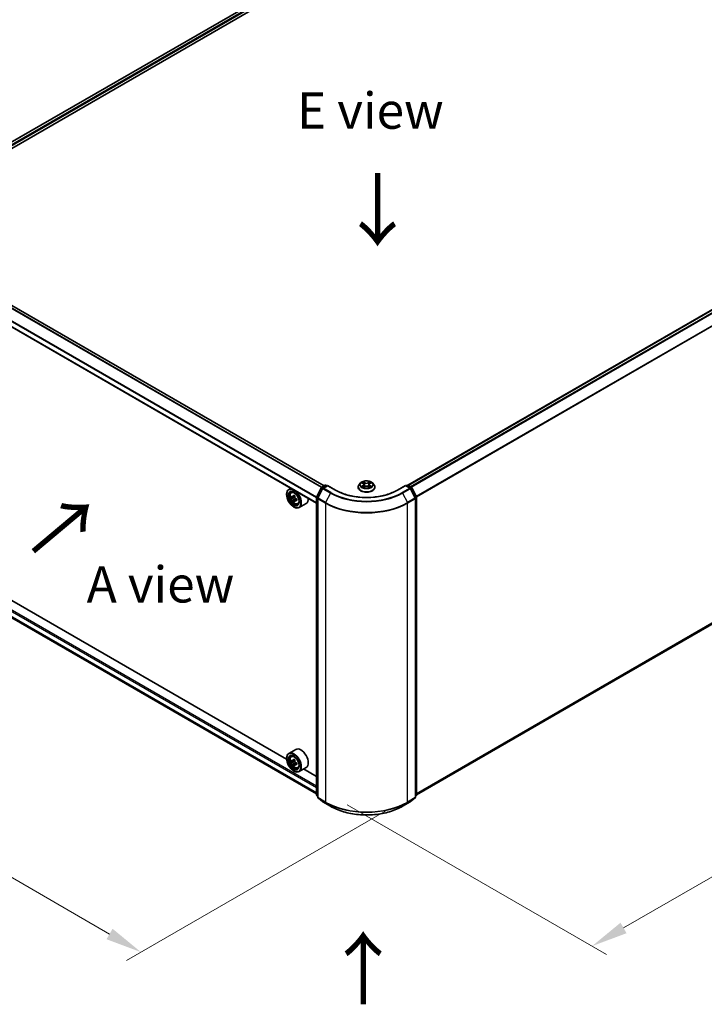
# Model space of a CAD drawing. Units: millimetres. Extents: x 0 to 7880, y 0 to 1405.
# Drawn here: x 87 to 205, y 432 to 602 of the extents above; entities that cross this region are included whole.
import ezdxf

# ---------------------------------------------------------------- set-up
doc = ezdxf.new("R2010")
doc.units = ezdxf.units.MM
doc.header["$LTSCALE"] = 2.5
doc.layers.get('Defpoints').update_dxf_attribs({"lineweight": 25})
for name, color, linetype, lineweight in [('Dimension (ISO)', 7, 'Continuous', 18), ('Symbol (ISO)', 7, 'Continuous', 18), ('Visible (ISO)', 7, 'Continuous', 35), ('Visible Narrow (ISO)', 7, 'Continuous', 25)]:
    doc.layers.add(name, color=color, linetype=linetype, lineweight=lineweight)
doc.styles.add('Note Text (TK)', font='MS PGothic.ttf')
doc.dimstyles.new('Default - Method 1b (TK)', dxfattribs={"dimscale": 2.5, "dimtxt": 2.5, "dimasz": 2.5, "dimexe": 1, "dimexo": 1.5, "dimgap": 1, "dimtad": 1, "dimrnd": 1e-08, "dimdsep": 46, "dimtxsty": 'Note Text (TK)', "dimcen": 0.09, "dimdle": 5, "dimclrd": 100, "dimclre": 100, "dimclrt": 7, "dimadec": 1, "dimazin": 1, "dimtfac": 1, "dimtmove": 0, "dimatfit": 3, "dimfxl": 0, "dimtolj": 1, "dimlwd": -1, "dimlwe": -1, "dimarcsym": 0})

# ---------------------------------------------------------------- blocks, each defined once
blk = doc.blocks.new('*D23')
at = {"layer": 'Defpoints', "color": 0, "transparency": 16777216}
for p in [(65.73, 518.79), (19.76, 492.25), (154.11, 467.76)]:
    blk.add_point(p, dxfattribs=at)
at = {"layer": 'Dimension (ISO)', "color": 100, "transparency": 16777216}
for p, q in [((61.98, 516.62), (17.26, 490.81)), ((102.74, 444.34), (25.18, 489.13)), ((150.36, 465.59), (105.65, 439.78))]:
    blk.add_line(p, q, dxfattribs=at)
for points in [[(25.7, 490.03), (24.66, 488.22), (19.76, 492.25)], [(103.26, 445.25), (102.22, 443.44), (108.15, 441.22)]]:
    blk.add_solid(points, dxfattribs=at)
at = {"layer": 'Dimension (ISO)', "color": 7, "transparency": 16777216, "insert": (61.51, 473.98), "char_height": 6.25, "attachment_point": 4, "rotation": 330, "style": 'Note Text (TK)'}
blk.add_mtext('\\A1;{\\Q30.000;\\W0.816;\\H0.816x;250}', dxfattribs=at)
blk = doc.blocks.new('*D24')
at = {"layer": 'Defpoints', "color": 0, "transparency": 16777216}
for p in [(292, 556.57), (139.97, 468.8), (185.93, 442.26)]:
    blk.add_point(p, dxfattribs=at)
at = {"layer": 'Dimension (ISO)', "color": 100, "transparency": 16777216}
for p, q in [((295.75, 554.41), (340.46, 528.59)), ((332.55, 526.91), (191.35, 445.39)), ((143.72, 466.63), (188.43, 440.82))]:
    blk.add_line(p, q, dxfattribs=at)
for points in [[(332.03, 527.81), (333.07, 526.01), (337.96, 530.03)], [(190.83, 446.29), (191.87, 444.48), (185.93, 442.26)]]:
    blk.add_solid(points, dxfattribs=at)
at = {"layer": 'Dimension (ISO)', "color": 7, "transparency": 16777216, "insert": (255.58, 488.3), "char_height": 6.25, "attachment_point": 4, "rotation": 30, "style": 'Note Text (TK)'}
blk.add_mtext('\\A1;{\\Q-30.000;\\W0.816;\\H0.816x;430}', dxfattribs=at)

msp = doc.modelspace()

# ---------------------------------------------------------------- linework, layer by layer
at = {"layer": 'Visible (ISO)'}
for p, q in [((67.6004, 569.258), (205.4862, 648.8664)), ((203.0567, 648.6002), (68.7461, 571.0559)), ((154.1855, 521.7273), (288.4963, 599.2716)), ((139.743, 521.6355), (69.231, 562.3456)), ((138.4439, 518.6506), (67.8789, 559.3913)), ((155.6438, 468.3506), (289.0208, 545.3559)), ((134.0099, 521.2106), (133.628, 520.9901)), ((138.4603, 519.7689), (139.2527, 521.3245)), ((139.3114, 521.3863), (139.8978, 521.7249)), ((140.3263, 521.6865), (139.5232, 521.2228)), ((140.0478, 521.7249), (140.2203, 521.6253)), ((140.3263, 521.6358), (140.3263, 521.6865)), ((141.7095, 520.888), (140.3263, 521.6865)), ((145.5938, 521.3909), (145.5938, 521.4075)), ((146.0184, 522.1092), (145.7704, 521.8325)), ((146.2614, 522.1395), (146.4743, 522.0123)), ((146.5133, 521.3815), (146.735, 521.5051)), ((146.6054, 521.8374), (146.6463, 521.4557)), ((147.3527, 521.5051), (147.5744, 521.3815)), ((147.4823, 521.8374), (147.4413, 521.4557)), ((147.6134, 522.0123), (147.8263, 522.1395)), ((147.8263, 522.1396), (147.8263, 522.1397)), ((148.0692, 522.1092), (148.3173, 521.8325)), ((148.4938, 521.3909), (148.4938, 521.4075)), ((153.7614, 521.6865), (152.3782, 520.888)), ((153.7614, 521.6865), (153.7614, 521.6358)), ((154.5645, 521.2228), (153.7614, 521.6865)), ((153.8674, 521.6253), (154.0399, 521.7249)), ((154.1899, 521.7249), (154.7763, 521.3863)), ((154.835, 521.3245), (155.6274, 519.7689)), ((133.2553, 520.1253), (133.2553, 520.1661)), ((134.0714, 520.4594), (134.2381, 520.6059)), ((134.3361, 519.7032), (134.1268, 519.5823)), ((134.6771, 519.8861), (134.3783, 519.7136)), ((134.4341, 519.7458), (134.5855, 519.6583)), ((138.4439, 468.2939), (138.4439, 519.7009)), ((139.4645, 521.161), (138.637, 519.5367)), ((155.4506, 519.5367), (154.6231, 521.161)), ((155.6438, 519.7009), (155.6438, 468.2939)), ((134.6676, 519.1291), (134.4582, 519.0082)), ((134.4927, 517.982), (134.528, 517.9616)), ((134.9965, 519.333), (134.6977, 519.1604)), ((134.7534, 519.3675), (134.7534, 519.1926)), ((135.1901, 518.5217), (135.4004, 518.5928)), ((136.6301, 518.5664), (135.428, 517.8724)), ((138.6207, 519.4686), (138.6207, 467.9138)), ((155.467, 467.9138), (155.467, 519.4686)), ((68.7149, 508.7901), (138.4439, 468.5321)), ((133.2584, 474.5017), (73.9789, 508.7268)), ((134.8301, 476.1644), (133.628, 475.4704)), ((133.2553, 474.6056), (133.2553, 474.6464)), ((134.0714, 474.9397), (134.2381, 475.0862)), ((134.3361, 474.1835), (134.1268, 474.0626)), ((134.6771, 474.3664), (134.3783, 474.1939)), ((134.4341, 474.2261), (134.5855, 474.1387)), ((134.9965, 473.8133), (134.6977, 473.6408)), ((134.7534, 473.8478), (134.7534, 473.673)), ((134.6676, 473.6094), (134.4582, 473.4885)), ((134.4927, 472.4623), (134.528, 472.4419)), ((135.1901, 473.002), (135.4004, 473.0731)), ((136.6301, 473.0468), (135.428, 472.3527)), ((138.4439, 471.5079), (136.2043, 472.8009)), ((138.6207, 468.0794), (138.4996, 468.1773)), ((138.6764, 467.7972), (139.5039, 467.1283)), ((139.5232, 467.1151), (140.8313, 466.3598)), ((153.2563, 466.3598), (154.5645, 467.1151)), ((154.5838, 467.1283), (155.4113, 467.7972)), ((155.5881, 468.1773), (155.467, 468.0794))]:
    msp.add_line(p, q, dxfattribs=at)
for centre, start, end in [((139.3864, 521.2564), 120, 153.004492), ((139.5982, 521.0929), 120, 153.004492), ((139.9728, 521.595), 60, 120), ((154.1149, 521.595), 60, 120), ((154.4895, 521.0929), 26.995508, 60), ((154.7013, 521.2564), 26.995508, 60), ((138.5939, 519.7009), 153.004492, 180), ((138.7707, 519.4686), 153.004492, 180), ((155.317, 519.4686), 0, 26.995508), ((155.4938, 519.7009), 0, 26.995508), ((138.5939, 468.2939), 180, 231.051724), ((138.7707, 467.9138), 180, 231.051724), ((139.5982, 467.245), 231.051724, 240), ((154.4895, 467.245), 300, 308.948276), ((155.317, 467.9138), 308.948276, 0), ((155.4938, 468.2939), 308.948276, 0)]:
    msp.add_arc(centre, 0.15, start, end, dxfattribs=at)
for centre, major_axis, start_param, end_param in [((134.528, 519.4313), (0.9, -1.5588), 5.49778714, 10.21017612), ((134.528, 519.4313), (0.65, -1.1258), 2.37524496, 7.049533), ((136.6573, 521.1709), (-1.7911, -3.1022), 5.45415406, 5.54142023), ((137.0993, 521.0433), (-3.6329, 0), 0.61249873, 0.67680009), ((137.0993, 520.7882), (3.6329, 0), 3.75409138, 3.81839274), ((136.9888, 520.9795), (-1.8164, -3.1462), 5.32488771, 5.38918907), ((137.0993, 521.4261), (-3.5821, 0), 0.74176508, 0.82903125), ((134.5855, 519.4644), (0.1187, -0.2057), 1.79506236, 2.35619449), ((137.2097, 520.852), (1.8164, 3.1462), 2.18329505, 2.24759641), ((136.9888, 520.9795), (-1.8164, -3.1462), 5.60638522, 5.67068658), ((137.0993, 520.4054), (3.5821, 0), 3.88335773, 3.9706239), ((137.2097, 520.852), (1.8164, 3.1462), 2.46479257, 2.52909393), ((134.5855, 519.4644), (0.1187, -0.2057), 0.78539816, 1.3465303), ((137.0993, 521.0433), (-3.6329, 0), 0.89399624, 0.9582976), ((137.0993, 520.7882), (3.6329, 0), 4.03558889, 4.09989025), ((137.5412, 520.6606), (1.7911, 3.1022), 2.3125614, 2.39982758), ((135.7301, 520.1253), (0.9, -1.5588), 0, 0.84814375), ((134.528, 473.9116), (0.9, -1.5588), 5.49778714, 10.21017612), ((135.7301, 474.6056), (0.9, -1.5588), 0, 3.14159265), ((134.528, 473.9116), (0.65, -1.1258), 2.37524496, 7.049533), ((136.6573, 475.6512), (-1.7911, -3.1022), 5.45415406, 5.54142023), ((137.0993, 475.5236), (-3.6329, 0), 0.61249873, 0.67680009), ((137.0993, 475.2685), (3.6329, 0), 3.75409138, 3.81839274), ((136.9888, 475.4599), (-1.8164, -3.1462), 5.32488771, 5.38918907), ((137.0993, 475.9064), (-3.5821, 0), 0.74176508, 0.82903125), ((134.5855, 473.9447), (0.1187, -0.2057), 1.79506236, 2.35619449), ((137.2097, 475.3323), (1.8164, 3.1462), 2.18329505, 2.24759641), ((134.5855, 473.9447), (0.1187, -0.2057), 0.78539816, 1.3465303), ((137.0993, 475.5236), (-3.6329, 0), 0.89399624, 0.9582976), ((137.5412, 475.1409), (1.7911, 3.1022), 2.3125614, 2.39982758), ((136.9888, 475.4599), (-1.8164, -3.1462), 5.60638522, 5.67068658), ((137.0993, 474.8858), (3.5821, 0), 3.88335773, 3.9706239), ((137.2097, 475.3323), (1.8164, 3.1462), 2.46479257, 2.52909393), ((137.0993, 475.2685), (3.6329, 0), 4.03558889, 4.09989025)]:
    msp.add_ellipse(centre, major_axis=major_axis, ratio=0.57735027, start_param=start_param, end_param=end_param, dxfattribs=at)
for centre, major_axis in [((134.4927, 519.4108), (0.875, -1.5155)), ((134.4927, 519.4108), (-0.675, 1.1691)), ((134.4927, 473.8912), (0.875, -1.5155)), ((134.4927, 473.8912), (-0.675, 1.1691))]:
    msp.add_ellipse(centre, major_axis=major_axis, ratio=0.57735027, dxfattribs=at)
for points, knots in [([(145.7704, 521.8325), (145.7481, 521.8075), (145.7276, 521.7818), (145.6906, 521.7286), (145.6741, 521.7013), (145.6455, 521.6452), (145.6334, 521.6165), (145.6138, 521.558), (145.6063, 521.5282), (145.5964, 521.4681), (145.5938, 521.4378), (145.5938, 521.4075)], [3.449424205, 3.449424205, 3.449424205, 3.449424205, 3.544937527, 3.544937527, 3.64045085, 3.64045085, 3.735964172, 3.735964172, 3.831477495, 3.831477495, 3.926990817, 3.926990817, 3.926990817, 3.926990817]), ([(145.5938, 521.3909), (145.5938, 521.3014), (145.6174, 521.2123), (145.7088, 521.0414), (145.7783, 520.9601), (145.9576, 520.8126), (146.069, 520.7471), (146.321, 520.6401), (146.4617, 520.5988), (146.7574, 520.5444), (146.9125, 520.5312), (147.2216, 520.5341), (147.3756, 520.5502), (147.6678, 520.6099), (147.8058, 520.6537), (148.0523, 520.7654), (148.1607, 520.8334), (148.3355, 520.9876), (148.4023, 521.0739), (148.4768, 521.2385), (148.4938, 521.3146), (148.4938, 521.3909)], [3.92699082, 3.92699082, 3.92699082, 3.92699082, 4.2267014, 4.2267014, 4.53911238, 4.53911238, 4.86360542, 4.86360542, 5.18933336, 5.18933336, 5.51408383, 5.51408383, 5.83843868, 5.83843868, 6.16327278, 6.16327278, 6.48907018, 6.48907018, 6.81298523, 6.81298523, 7.06858347, 7.06858347, 7.06858347, 7.06858347]), ([(148.0692, 522.1092), (148.0079, 522.1776), (147.93, 522.2377), (147.7461, 522.341), (147.639, 522.3836), (147.4091, 522.4457), (147.2865, 522.4653), (147.0378, 522.4804), (146.9118, 522.476), (146.6682, 522.4436), (146.5505, 522.4155), (146.3341, 522.3375), (146.2356, 522.2874), (146.1017, 522.1915), (146.0568, 522.152), (146.0184, 522.1092)], [1.26296478, 1.26296478, 1.26296478, 1.26296478, 1.5839777, 1.5839777, 1.9184063, 1.9184063, 2.25148375, 2.25148375, 2.58279719, 2.58279719, 2.9145331, 2.9145331, 3.24851107, 3.24851107, 3.4494242, 3.4494242, 3.4494242, 3.4494242]), ([(146.3103, 522.1103), (146.2805, 522.1441), (146.2351, 522.1634), (146.1916, 522.1729), (146.1911, 522.173), (146.1907, 522.1731)], [0.0019022161, 0.0019022161, 0.0019022161, 0.0019022161, 0.0320559737, 0.0320559737, 0.0323943032, 0.0323943032, 0.0323943032, 0.0323943032]), ([(146.1907, 522.1731), (146.1911, 522.1729), (146.1915, 522.1728), (146.196, 522.1711), (146.2, 522.1695), (146.204, 522.1679)], [-0.03239430317, -0.03239430317, -0.03239430317, -0.03239430317, -0.03205597372, -0.03205597372, -0.02897275834, -0.02897275834, -0.02897275834, -0.02897275834]), ([(146.1929, 521.5076), (146.1926, 521.5075), (146.1923, 521.5073), (146.1915, 521.5071), (146.1911, 521.5069), (146.1907, 521.5067)], [-0.000230599076, -0.000230599076, -0.000230599076, -0.000230599076, 0, 0, 0.000338329447, 0.000338329447, 0.000338329447, 0.000338329447]), ([(146.1907, 521.5067), (146.1911, 521.5068), (146.1916, 521.5069), (146.1924, 521.5071), (146.1928, 521.5072), (146.1931, 521.5073)], [-0.000338329447, -0.000338329447, -0.000338329447, -0.000338329447, 0, 0, 0.000241517914, 0.000241517914, 0.000241517914, 0.000241517914]), ([(146.358, 521.4885), (146.367, 521.481), (146.3768, 521.4735), (146.3978, 521.4584), (146.409, 521.4509), (146.4329, 521.4361), (146.4455, 521.4288), (146.472, 521.4144), (146.486, 521.4074), (146.509, 521.3966), (146.5176, 521.3927), (146.5265, 521.3889)], [4.534916607, 4.534916607, 4.534916607, 4.534916607, 4.605062038, 4.605062038, 4.675207469, 4.675207469, 4.7453529, 4.7453529, 4.815498331, 4.815498331, 4.856375894, 4.856375894, 4.856375894, 4.856375894]), ([(146.4682, 522.3312), (146.468, 522.3314), (146.4678, 522.3316), (146.4673, 522.332), (146.467, 522.3323), (146.4667, 522.3325)], [-0.000230599076, -0.000230599076, -0.000230599076, -0.000230599076, 0, 0, 0.000338329447, 0.000338329447, 0.000338329447, 0.000338329447]), ([(146.4667, 522.3325), (146.4669, 522.3322), (146.4671, 522.332), (146.4674, 522.3315), (146.4675, 522.3313), (146.4677, 522.3311)], [-0.000338329447, -0.000338329447, -0.000338329447, -0.000338329447, 0, 0, 0.000241517914, 0.000241517914, 0.000241517914, 0.000241517914]), ([(146.5221, 521.3864), (146.4978, 521.3879), (146.483, 521.3724), (146.4671, 521.3479), (146.4669, 521.3476), (146.4667, 521.3473)], [0.0024310368, 0.0024310368, 0.0024310368, 0.0024310368, 0.0320559737, 0.0320559737, 0.0323943032, 0.0323943032, 0.0323943032, 0.0323943032]), ([(146.4667, 521.3473), (146.467, 521.3476), (146.4673, 521.3478), (146.4702, 521.3504), (146.4729, 521.3527), (146.4755, 521.3549)], [-0.03239430317, -0.03239430317, -0.03239430317, -0.03239430317, -0.03205597372, -0.03205597372, -0.02897275834, -0.02897275834, -0.02897275834, -0.02897275834]), ([(146.6054, 521.8374), (146.6039, 521.851), (146.6008, 521.8645), (146.5914, 521.8908), (146.5851, 521.9036), (146.5698, 521.9283), (146.5607, 521.9401), (146.5401, 521.9628), (146.5285, 521.9735), (146.503, 521.9938), (146.4891, 522.0034), (146.4743, 522.0123)], [0.847301519, 0.847301519, 0.847301519, 0.847301519, 0.988509822, 0.988509822, 1.129718125, 1.129718125, 1.270926428, 1.270926428, 1.412134731, 1.412134731, 1.553343034, 1.553343034, 1.553343034, 1.553343034]), ([(147.3527, 521.5051), (147.3193, 521.5237), (147.2814, 521.5391), (147.1998, 521.5625), (147.1561, 521.5705), (147.0667, 521.5785), (147.021, 521.5785), (146.9316, 521.5705), (146.8879, 521.5625), (146.8062, 521.5391), (146.7683, 521.5237), (146.735, 521.5051)], [1.58824962, 1.58824962, 1.58824962, 1.58824962, 1.89542757, 1.89542757, 2.20260552, 2.20260552, 2.50978346, 2.50978346, 2.81696141, 2.81696141, 3.12413936, 3.12413936, 3.12413936, 3.12413936]), ([(147.6134, 522.0123), (147.5985, 522.0034), (147.5847, 521.9938), (147.5592, 521.9735), (147.5476, 521.9628), (147.5269, 521.9401), (147.5179, 521.9283), (147.5025, 521.9036), (147.4963, 521.8908), (147.4869, 521.8645), (147.4838, 521.851), (147.4823, 521.8374)], [3.159045946, 3.159045946, 3.159045946, 3.159045946, 3.300254249, 3.300254249, 3.441462552, 3.441462552, 3.582670855, 3.582670855, 3.723879158, 3.723879158, 3.865087461, 3.865087461, 3.865087461, 3.865087461]), ([(147.5594, 522.2264), (147.5874, 522.2652), (147.6034, 522.3051), (147.6206, 522.332), (147.6208, 522.3322), (147.6209, 522.3325)], [0, 0, 0, 0, 0.0320559737, 0.0320559737, 0.0323943032, 0.0323943032, 0.0323943032, 0.0323943032]), ([(147.5612, 521.3889), (147.57, 521.3927), (147.5787, 521.3966), (147.6017, 521.4074), (147.6156, 521.4144), (147.6422, 521.4288), (147.6548, 521.4361), (147.6786, 521.4509), (147.6899, 521.4584), (147.7109, 521.4735), (147.7206, 521.481), (147.7297, 521.4885)], [6.139198394, 6.139198394, 6.139198394, 6.139198394, 6.180075957, 6.180075957, 6.250221388, 6.250221388, 6.320366819, 6.320366819, 6.390512249, 6.390512249, 6.46065768, 6.46065768, 6.46065768, 6.46065768]), ([(147.6209, 522.3325), (147.6206, 522.3323), (147.6204, 522.332), (147.6174, 522.3294), (147.6148, 522.327), (147.6122, 522.3246)], [-0.03239430317, -0.03239430317, -0.03239430317, -0.03239430317, -0.03205597372, -0.03205597372, -0.02897275834, -0.02897275834, -0.02897275834, -0.02897275834]), ([(147.6195, 521.3486), (147.6197, 521.3484), (147.6199, 521.3483), (147.6204, 521.3478), (147.6206, 521.3476), (147.6209, 521.3473)], [-0.000230599076, -0.000230599076, -0.000230599076, -0.000230599076, 0, 0, 0.000338329447, 0.000338329447, 0.000338329447, 0.000338329447]), ([(147.6209, 521.3473), (147.6208, 521.3476), (147.6206, 521.3479), (147.6203, 521.3484), (147.6201, 521.3486), (147.62, 521.3488)], [-0.000338329447, -0.000338329447, -0.000338329447, -0.000338329447, 0, 0, 0.000241517914, 0.000241517914, 0.000241517914, 0.000241517914]), ([(147.7719, 521.5084), (147.8014, 521.514), (147.8499, 521.5167), (147.8961, 521.5069), (147.8965, 521.5068), (147.897, 521.5067)], [0, 0, 0, 0, 0.0320559737, 0.0320559737, 0.0323943032, 0.0323943032, 0.0323943032, 0.0323943032]), ([(147.897, 521.5067), (147.8966, 521.5069), (147.8961, 521.5071), (147.8917, 521.5087), (147.8877, 521.5102), (147.8836, 521.5116)], [-0.03239430317, -0.03239430317, -0.03239430317, -0.03239430317, -0.03205597372, -0.03205597372, -0.02897275834, -0.02897275834, -0.02897275834, -0.02897275834]), ([(147.897, 522.1731), (147.8965, 522.173), (147.8961, 522.1729), (147.8952, 522.1727), (147.8949, 522.1727), (147.8945, 522.1726)], [-0.000338329447, -0.000338329447, -0.000338329447, -0.000338329447, 0, 0, 0.000241517914, 0.000241517914, 0.000241517914, 0.000241517914]), ([(147.8948, 522.1723), (147.8951, 522.1724), (147.8954, 522.1725), (147.8961, 522.1728), (147.8966, 522.1729), (147.897, 522.1731)], [-0.000230599076, -0.000230599076, -0.000230599076, -0.000230599076, 0, 0, 0.000338329447, 0.000338329447, 0.000338329447, 0.000338329447]), ([(148.4938, 521.4075), (148.4938, 521.4378), (148.4913, 521.4681), (148.4813, 521.5282), (148.4739, 521.558), (148.4543, 521.6165), (148.4422, 521.6452), (148.4136, 521.7013), (148.3971, 521.7286), (148.3601, 521.7818), (148.3396, 521.8075), (148.3173, 521.8325)], [0.785398163, 0.785398163, 0.785398163, 0.785398163, 0.880911486, 0.880911486, 0.976424808, 0.976424808, 1.071938131, 1.071938131, 1.167451453, 1.167451453, 1.262964775, 1.262964775, 1.262964775, 1.262964775]), ([(134.0714, 520.4594), (134.0177, 520.4122), (133.9749, 520.352), (133.9095, 520.207), (133.8895, 520.12), (133.8755, 519.9272), (133.8835, 519.8202), (133.9271, 519.6007), (133.9628, 519.4882), (134.0575, 519.2694), (134.1164, 519.163), (134.2516, 518.966), (134.3279, 518.8754), (134.4917, 518.7184), (134.5791, 518.6522), (134.7581, 518.5519), (134.8497, 518.5178), (135.0254, 518.4904), (135.1098, 518.4952), (135.188, 518.521), (135.1891, 518.5213), (135.1901, 518.5217)], [2.47113777, 2.47113777, 2.47113777, 2.47113777, 2.74963398, 2.74963398, 3.06145281, 3.06145281, 3.39508775, 3.39508775, 3.7294293, 3.7294293, 4.06151173, 4.06151173, 4.39336629, 4.39336629, 4.72719714, 4.72719714, 5.06192126, 5.06192126, 5.37861809, 5.37861809, 5.38284387, 5.38284387, 5.38284387, 5.38284387]), ([(134.2671, 519.7297), (134.2859, 519.7162), (134.3063, 519.707), (134.3451, 519.7013), (134.3634, 519.7049), (134.3933, 519.7222), (134.4068, 519.7369), (134.4266, 519.7764), (134.4328, 519.8011), (134.4351, 519.8267)], [-0.2880009693, -0.2880009693, -0.2880009693, -0.2880009693, -0.2700640264, -0.2700640264, -0.2521270835, -0.2521270835, -0.2341901406, -0.2341901406, -0.2162531977, -0.2162531977, -0.2162531977, -0.2162531977]), ([(134.656, 519.6991), (134.6537, 519.6735), (134.6559, 519.644), (134.6704, 519.5848), (134.6827, 519.5551), (134.7126, 519.5033), (134.7322, 519.4778), (134.7762, 519.4357), (134.8007, 519.419), (134.824, 519.4082)], [-0.2880009693, -0.2880009693, -0.2880009693, -0.2880009693, -0.2700640264, -0.2700640264, -0.2521270835, -0.2521270835, -0.2341901406, -0.2341901406, -0.2162531977, -0.2162531977, -0.2162531977, -0.2162531977]), ([(152.3782, 520.888), (151.8235, 520.5677), (151.1782, 520.2967), (149.7708, 519.8827), (149.009, 519.7397), (147.4448, 519.5967), (146.6428, 519.5967), (145.0787, 519.7397), (144.3168, 519.8827), (142.9094, 520.2967), (142.2642, 520.5677), (141.7095, 520.888)], [3.14159265, 3.14159265, 3.14159265, 3.14159265, 3.45575192, 3.45575192, 3.76991118, 3.76991118, 4.08407045, 4.08407045, 4.39822972, 4.39822972, 4.71238898, 4.71238898, 4.71238898, 4.71238898]), ([(134.4351, 519.1837), (134.4328, 519.2066), (134.4266, 519.2338), (134.4068, 519.29), (134.3933, 519.3189), (134.3634, 519.3707), (134.3451, 519.3969), (134.3063, 519.4421), (134.2859, 519.4611), (134.2671, 519.4745)], [0, 0, 0, 0, 0.0179369429, 0.0179369429, 0.0358738858, 0.0358738858, 0.0538108287, 0.0538108287, 0.0717477716, 0.0717477716, 0.0717477716, 0.0717477716]), ([(134.824, 519.153), (134.8007, 519.1639), (134.7762, 519.1708), (134.7322, 519.1734), (134.7126, 519.1691), (134.6827, 519.1518), (134.6704, 519.1378), (134.6559, 519.1014), (134.6537, 519.079), (134.656, 519.0561)], [0, 0, 0, 0, 0.0179369429, 0.0179369429, 0.0358738858, 0.0358738858, 0.0538108287, 0.0538108287, 0.0717477716, 0.0717477716, 0.0717477716, 0.0717477716]), ([(134.0714, 474.9397), (134.0177, 474.8925), (133.9749, 474.8323), (133.9095, 474.6873), (133.8895, 474.6004), (133.8755, 474.4075), (133.8835, 474.3005), (133.9271, 474.081), (133.9628, 473.9686), (134.0575, 473.7497), (134.1164, 473.6434), (134.2516, 473.4464), (134.3279, 473.3557), (134.4917, 473.1987), (134.5791, 473.1325), (134.7581, 473.0322), (134.8497, 472.9982), (135.0254, 472.9707), (135.1098, 472.9755), (135.188, 473.0013), (135.1891, 473.0017), (135.1901, 473.002)], [2.47113777, 2.47113777, 2.47113777, 2.47113777, 2.74963398, 2.74963398, 3.06145281, 3.06145281, 3.39508775, 3.39508775, 3.7294293, 3.7294293, 4.06151173, 4.06151173, 4.39336629, 4.39336629, 4.72719714, 4.72719714, 5.06192126, 5.06192126, 5.37861809, 5.37861809, 5.38284387, 5.38284387, 5.38284387, 5.38284387]), ([(134.2671, 474.21), (134.2859, 474.1966), (134.3063, 474.1873), (134.3451, 474.1816), (134.3634, 474.1852), (134.3933, 474.2025), (134.4068, 474.2173), (134.4266, 474.2567), (134.4328, 474.2814), (134.4351, 474.307)], [-0.2880009693, -0.2880009693, -0.2880009693, -0.2880009693, -0.2700640264, -0.2700640264, -0.2521270835, -0.2521270835, -0.2341901406, -0.2341901406, -0.2162531977, -0.2162531977, -0.2162531977, -0.2162531977]), ([(134.4351, 473.664), (134.4328, 473.6869), (134.4266, 473.7141), (134.4068, 473.7703), (134.3933, 473.7992), (134.3634, 473.851), (134.3451, 473.8772), (134.3063, 473.9224), (134.2859, 473.9414), (134.2671, 473.9549)], [0, 0, 0, 0, 0.0179369429, 0.0179369429, 0.0358738858, 0.0358738858, 0.0538108287, 0.0538108287, 0.0717477716, 0.0717477716, 0.0717477716, 0.0717477716]), ([(134.656, 474.1794), (134.6537, 474.1538), (134.6559, 474.1243), (134.6704, 474.0651), (134.6827, 474.0354), (134.7126, 473.9836), (134.7322, 473.9581), (134.7762, 473.916), (134.8007, 473.8993), (134.824, 473.8885)], [-0.2880009693, -0.2880009693, -0.2880009693, -0.2880009693, -0.2700640264, -0.2700640264, -0.2521270835, -0.2521270835, -0.2341901406, -0.2341901406, -0.2162531977, -0.2162531977, -0.2162531977, -0.2162531977]), ([(134.824, 473.6334), (134.8007, 473.6442), (134.7762, 473.6512), (134.7322, 473.6538), (134.7126, 473.6494), (134.6827, 473.6321), (134.6704, 473.6181), (134.6559, 473.5817), (134.6537, 473.5593), (134.656, 473.5364)], [0, 0, 0, 0, 0.0179369429, 0.0179369429, 0.0358738858, 0.0358738858, 0.0538108287, 0.0538108287, 0.0717477716, 0.0717477716, 0.0717477716, 0.0717477716]), ([(140.8313, 466.3598), (141.4858, 465.9819), (142.241, 465.6655), (143.8809, 465.183), (144.7654, 465.0172), (146.5793, 464.8514), (147.5084, 464.8514), (149.3222, 465.0172), (150.2067, 465.183), (151.8466, 465.6655), (152.6018, 465.9819), (153.2563, 466.3598)], [1.57079633, 1.57079633, 1.57079633, 1.57079633, 1.88495559, 1.88495559, 2.19911486, 2.19911486, 2.51327412, 2.51327412, 2.82743339, 2.82743339, 3.14159265, 3.14159265, 3.14159265, 3.14159265])]:
    msp.add_open_spline(points, degree=3, knots=knots, dxfattribs=at)
for points in [[(146.204, 522.1679), (146.2235, 522.1599), (146.2431, 522.1505), (146.2614, 522.1396)], [(146.4755, 521.3549), (146.4879, 521.3652), (146.5003, 521.3743), (146.5132, 521.3815)], [(147.6122, 522.3246), (147.5875, 522.3015), (147.5623, 522.2729), (147.5341, 522.2455)], [(147.8836, 521.5116), (147.8457, 521.5247), (147.8074, 521.5328), (147.7785, 521.5382)]]:
    msp.add_open_spline(points, degree=3, dxfattribs=at)
at = {"layer": 'Visible Narrow (ISO)'}
for p, q in [((203.1317, 648.5928), (68.79, 571.0305)), ((203.5063, 648.3765), (69.1585, 570.8108)), ((203.6124, 648.1928), (69.2621, 570.6256)), ((154.2295, 521.702), (288.5713, 599.2642)), ((154.6041, 521.4857), (288.9458, 599.0479)), ((154.7238, 521.4166), (289.0273, 598.9568)), ((155.6009, 519.8209), (289.8548, 597.3325)), ((155.6395, 519.7364), (289.8794, 597.2399)), ((139.2525, 521.3242), (68.7106, 562.0516)), ((139.3079, 521.3843), (68.7649, 562.1123)), ((139.699, 521.6101), (69.156, 562.3382)), ((138.4439, 519.57), (67.8479, 560.3286)), ((138.4439, 519.6411), (67.8643, 560.3903)), ((138.4439, 518.7014), (67.8479, 559.46)), ((155.6438, 468.5924), (289.8794, 546.0934)), ((155.6438, 468.5424), (289.8548, 546.0292)), ((155.6438, 468.3513), (289.0273, 545.3603)), ((138.5124, 519.7322), (139.3049, 521.2878)), ((139.3049, 521.2878), (139.4807, 521.1862)), ((139.3864, 521.3789), (139.9728, 521.7175)), ((139.5899, 521.2614), (139.3864, 521.3789)), ((139.5982, 521.2154), (140.3263, 521.6358)), ((140.9063, 520.4602), (139.5982, 521.2154)), ((139.9728, 521.7175), (140.1763, 521.5999)), ((140.3263, 521.6358), (141.6345, 520.8805)), ((146.1907, 522.1731), (146.4614, 522.0112)), ((146.4614, 521.6686), (146.1907, 521.5067)), ((146.3091, 521.5382), (146.4794, 521.64)), ((146.3994, 521.4575), (146.3816, 521.4863)), ((146.7472, 522.1762), (146.4667, 522.3325)), ((146.4667, 521.3473), (146.7472, 521.5037)), ((146.4794, 521.64), (146.4969, 521.4023)), ((146.4985, 521.3816), (146.4985, 521.3815)), ((146.4991, 521.3728), (146.4991, 521.3728)), ((146.5536, 522.2455), (146.7299, 522.1472)), ((146.7046, 521.7931), (146.6151, 522.1162)), ((146.7299, 522.1472), (146.7046, 521.7931)), ((147.6209, 522.3325), (147.3405, 522.1762)), ((147.3405, 521.5037), (147.6209, 521.3473)), ((147.3578, 522.1472), (147.5341, 522.2455)), ((147.3578, 522.1472), (147.3831, 521.7931)), ((147.4726, 522.1162), (147.3831, 521.7931)), ((147.5886, 521.3728), (147.5886, 521.3728)), ((147.5892, 521.3816), (147.5892, 521.3815)), ((147.6083, 521.64), (147.5907, 521.4023)), ((147.6083, 521.64), (147.7785, 521.5382)), ((147.6262, 522.0112), (147.897, 522.1731)), ((147.897, 521.5067), (147.6262, 521.6686)), ((147.7061, 521.4863), (147.6883, 521.4575)), ((152.4532, 520.8805), (153.7614, 521.6358)), ((154.4895, 521.2154), (153.1813, 520.4602)), ((153.7614, 521.6358), (154.4895, 521.2154)), ((153.9114, 521.5999), (154.1149, 521.7175)), ((154.1149, 521.7175), (154.7013, 521.3789)), ((154.7013, 521.3789), (154.4978, 521.2614)), ((154.6069, 521.1862), (154.7828, 521.2878)), ((154.7828, 521.2878), (155.5752, 519.7322)), ((134.2671, 519.4745), (134.5855, 519.6583)), ((134.4351, 519.8267), (134.6199, 519.9334)), ((138.4878, 468.2327), (138.4878, 519.6396)), ((138.4878, 519.6396), (138.6437, 519.5497)), ((138.6857, 519.6322), (138.5124, 519.7322)), ((138.6892, 519.4999), (139.5167, 521.1243)), ((139.5167, 521.1243), (140.8248, 520.369)), ((140.8248, 520.369), (139.9974, 518.7447)), ((153.2628, 520.369), (154.571, 521.1243)), ((153.2628, 520.369), (154.0903, 518.7447)), ((154.571, 521.1243), (155.3985, 519.4999)), ((155.5752, 519.7322), (155.402, 519.6322)), ((155.444, 519.5497), (155.5998, 519.6396)), ((155.5998, 519.6396), (155.5998, 468.2327)), ((134.7534, 519.3675), (134.4351, 519.1837)), ((135.0088, 519.2598), (134.824, 519.153)), ((138.6646, 467.8526), (138.6646, 519.4073)), ((138.6646, 519.4073), (139.9728, 518.6521)), ((139.9974, 518.7447), (138.6892, 519.4999)), ((139.9728, 518.6521), (139.9728, 467.0973)), ((155.3985, 519.4999), (154.0903, 518.7447)), ((154.1149, 518.6521), (155.4231, 519.4073)), ((154.1149, 467.0973), (154.1149, 518.6521)), ((155.4231, 519.4073), (155.4231, 467.8526)), ((67.8479, 510.3886), (138.4439, 469.6299)), ((67.8479, 509.52), (138.4439, 468.7613)), ((67.8643, 509.4772), (138.4439, 468.728)), ((67.9539, 510.5723), (138.4439, 469.8749)), ((68.7106, 508.7931), (138.4439, 468.5325)), ((134.2671, 473.9549), (134.5855, 474.1387)), ((134.4351, 474.307), (134.6199, 474.4137)), ((134.7534, 473.8478), (134.4351, 473.664)), ((135.0088, 473.7401), (134.824, 473.6334)), ((138.6207, 468.156), (138.4878, 468.2327)), ((138.6207, 468.081), (138.5124, 468.1685)), ((138.5124, 468.1685), (138.6207, 468.106)), ((139.9728, 467.0973), (138.6646, 467.8526)), ((139.5167, 467.1195), (138.6892, 467.7884)), ((138.6892, 467.7884), (139.9974, 467.0331)), ((140.8248, 466.3643), (139.5167, 467.1195)), ((140.8248, 466.3643), (139.9974, 467.0331)), ((154.571, 467.1195), (153.2628, 466.3643)), ((153.2628, 466.3643), (154.0903, 467.0331)), ((154.0903, 467.0331), (155.3985, 467.7884)), ((155.4231, 467.8526), (154.1149, 467.0973)), ((155.3985, 467.7884), (154.571, 467.1195)), ((155.5998, 468.2327), (155.467, 468.156)), ((155.5752, 468.1685), (155.467, 468.081)), ((155.467, 468.106), (155.5752, 468.1685))]:
    msp.add_line(p, q, dxfattribs=at)
for centre, major_axis, ratio, start_param, end_param in [((139.3864, 521.2564), (-0.1337, 0.0681), 0.07392213, 0, 0.95337534), ((139.3864, 521.2564), (0.075, 0.1299), 0.57735027, 0.78539816, 1.66145621), ((139.3864, 521.2564), (-0.075, 0.1299), 0.57735027, 5.49778714, 6.28318531), ((139.5982, 521.0929), (0.075, 0.1299), 0.57735027, 0.78539816, 1.66145621), ((139.5982, 521.0929), (-0.075, 0.1299), 0.57735027, 5.49778714, 6.28318531), ((139.9728, 521.595), (-0.075, 0.1299), 0.57735027, 5.49778714, 6.28318531), ((139.9728, 521.595), (0.075, 0.1299), 0.57735027, 0, 0.78539816), ((147.0438, 521.452), (-1.4338, 0), 0.57735027, 5.8056187, 9.90234457), ((147.0438, 521.4075), (-1.45, 0), 0.57735027, 0, 3.14159265), ((147.0438, 521.3909), (1.45, 0), 0.57735027, 3.14159265, 6.28318531), ((147.0438, 521.8028), (-1.1546, 0), 0.57735027, 5.8056187, 9.90234457), ((147.0438, 521.8399), (-1.03, 0), 0.57735027, 5.30710262, 5.68847167), ((147.0438, 521.8399), (1.03, 0), 0.57735027, 3.7363063, 4.11767534), ((146.327, 521.53), (-0.0048, -0.0245), 0.77975364, 4.52690487, 5.92208704), ((146.2506, 521.3438), (-0.0789, -0.1882), 0.71221962, 2.67200967, 3.28726555), ((146.3995, 521.4781), (-0.0212, -0.0132), 0.72973605, 5.16344533, 5.77548257), ((147.0438, 521.7265), (0.8061, 0), 0.57735027, 2.17629431, 2.42062218), ((146.4614, 521.9908), (0.0128, 0.0215), 0.58733849, 0, 0.79427846), ((146.1542, 521.8399), (0.4271, 0), 0.57735027, 5.51524044, 7.05113018), ((146.4614, 521.6482), (0.0128, -0.0215), 0.58733849, 0.86378433, 2.3473142), ((146.1542, 521.8213), (0.452, 0), 0.57735027, 5.51524044, 6.34508866), ((146.5363, 522.2369), (-0.0204, -0.0144), 0.18497367, 1.04331702, 2.43849919), ((146.4704, 522.1329), (0.1058, -0.2115), 0.54762693, 1.22702055, 1.84227642), ((146.5978, 522.1076), (-0.0241, -0.0067), 0.22291783, 3.85158054, 5.20700366), ((146.6873, 521.7846), (-0.0241, -0.0067), 0.22288452, 3.85157383, 5.20261978), ((146.7472, 522.1558), (-0.0122, -0.0218), 0.56718618, 3.91841516, 5.40194502), ((147.0438, 522.3349), (0.452, 0), 0.57735027, 3.94444411, 5.48033385), ((146.7472, 521.4833), (-0.0122, 0.0218), 0.56718618, 5.5063628, 6.28318531), ((147.0438, 522.3535), (-0.4271, 0), 0.57735027, 0.80285146, 2.3387412), ((147.0438, 521.3263), (0.4271, 0), 0.57735027, 0.80285146, 2.3387412), ((147.3405, 522.1558), (0.0122, -0.0218), 0.56718618, 0.88124028, 2.36477015), ((147.3405, 521.4833), (0.0122, 0.0218), 0.56718618, 0, 0.7768225), ((147.4004, 521.7846), (-0.0241, 0.0067), 0.22288452, 4.22215818, 5.57320413), ((147.9335, 521.8399), (-0.4271, 0), 0.57735027, 5.51524044, 7.05113018), ((147.6173, 522.1329), (-0.1058, -0.2115), 0.54762693, 4.44090888, 5.05616476), ((147.4899, 522.1076), (-0.0241, 0.0067), 0.22291783, 4.2177743, 5.57319742), ((147.9335, 521.8213), (-0.452, 0), 0.57735027, 6.22128195, 7.05113018), ((147.0438, 521.7265), (0.8061, 0), 0.57735027, 0.72097047, 0.96529834), ((147.5514, 522.2369), (-0.0204, 0.0144), 0.18497367, 0.70309346, 2.09827563), ((147.6262, 521.6482), (-0.0128, -0.0215), 0.58733849, 3.93587111, 5.41940097), ((147.6262, 521.9908), (-0.0128, 0.0215), 0.58733849, 5.48890685, 6.28318531), ((147.0438, 521.8399), (-1.03, 0), 0.57735027, 3.7363063, 4.11767534), ((147.0438, 521.8399), (1.03, 0), 0.57735027, 5.30710262, 5.68847167), ((147.8371, 521.3438), (0.0789, -0.1882), 0.71221962, 2.99591976, 3.61117564), ((147.6882, 521.4781), (-0.0212, 0.0132), 0.72973605, 3.64929539, 4.26133263), ((147.7606, 521.53), (0.0048, -0.0245), 0.77975364, 0.36109827, 1.75628044), ((154.1149, 521.595), (-0.075, 0.1299), 0.57735027, 5.49778714, 6.28318531), ((154.1149, 521.595), (0.075, 0.1299), 0.57735027, 0, 0.78539816), ((154.4895, 521.0929), (0.075, 0.1299), 0.57735027, 0, 0.78539816), ((154.4895, 521.0929), (0.075, -0.1299), 0.57735027, 1.48013644, 2.35619449), ((154.7013, 521.2564), (0.075, 0.1299), 0.57735027, 0, 0.78539816), ((154.7013, 521.2564), (0.075, -0.1299), 0.57735027, 1.48013644, 2.35619449), ((154.7013, 521.2564), (0.1337, 0.0681), 0.07392213, 5.32980996, 6.28318531), ((134.6953, 519.5278), (-0.5631, 0.9753), 0.57735027, 5.85940152, 6.39812858), ((138.5939, 519.7009), (-0.15, 0), 0.57735027, 0, 0.78539816), ((138.5939, 519.7009), (-0.1337, 0.0681), 0.07392213, 0, 0.95337534), ((138.5939, 519.7009), (0.075, 0.1299), 0.57735027, 1.66145621, 2.35619449), ((138.7707, 519.4686), (-0.1337, 0.0681), 0.07392213, 0, 0.95337534), ((139.5982, 521.0929), (-0.1337, 0.0681), 0.07392213, 0, 0.95337534), ((140.9063, 520.3377), (-0.075, -0.1299), 0.57735027, 3.92699082, 4.80304887), ((147.0438, 523.9596), (8.795, 0), 0.57735027, 3.92699082, 5.49778714), ((147.0438, 524.0036), (-8.6797, 0), 0.57735027, 0.78539816, 2.35619449), ((141.6345, 520.7581), (0.075, 0.1299), 0.57735027, 0, 0.78539816), ((147.0438, 524.0036), (7.65, 0), 0.57735027, 3.92699082, 5.49778714), ((152.4532, 520.7581), (-0.075, 0.1299), 0.57735027, 5.49778714, 6.28318531), ((153.1813, 520.3377), (0.075, -0.1299), 0.57735027, 1.48013644, 2.35619449), ((154.4895, 521.0929), (0.1337, 0.0681), 0.07392213, 5.32980996, 6.28318531), ((155.317, 519.4686), (0.1337, 0.0681), 0.07392213, 5.32980996, 6.28318531), ((155.4938, 519.7009), (0.1337, 0.0681), 0.07392213, 5.32980996, 6.28318531), ((155.4938, 519.7009), (0.075, -0.1299), 0.57735027, 0.78539816, 1.48013644), ((155.4938, 519.7009), (0.15, 0), 0.57735027, 5.49778714, 6.28318531), ((134.6953, 519.5278), (0.5631, -0.9753), 0.57735027, 6.16824203, 6.70696909), ((138.7707, 519.4686), (-0.15, 0), 0.57735027, 0, 0.78539816), ((138.7707, 519.4686), (0.075, 0.1299), 0.57735027, 1.66145621, 2.35619449), ((140.0788, 518.7133), (0.075, 0.1299), 0.57735027, 1.66145621, 2.35619449), ((147.0438, 522.7346), (10, 0), 0.57735027, 3.92699082, 5.49778714), ((147.0438, 522.813), (-9.9652, 0), 0.57735027, 0.78539816, 2.35619449), ((154.0088, 518.7133), (-0.075, 0.1299), 0.57735027, 3.92699082, 4.62172909), ((155.317, 519.4686), (0.075, -0.1299), 0.57735027, 0.78539816, 1.48013644), ((155.317, 519.4686), (0.15, 0), 0.57735027, 5.49778714, 6.28318531), ((134.6953, 474.0081), (-0.5631, 0.9753), 0.57735027, 5.85940152, 6.39812858), ((134.6953, 474.0081), (0.5631, -0.9753), 0.57735027, 6.16824203, 6.70696909), ((138.5939, 468.2939), (-0.15, 0), 0.57735027, 0, 0.78539816), ((138.5939, 468.2939), (-0.075, -0.1299), 0.57735027, 5.49778714, 6.19252542), ((138.5939, 468.2939), (-0.0943, -0.1167), 0.8131434, 0, 0.12734403), ((138.7707, 467.9138), (-0.15, 0), 0.57735027, 0, 0.78539816), ((138.7707, 467.9138), (-0.075, -0.1299), 0.57735027, 5.49778714, 6.19252542), ((138.7707, 467.9138), (-0.0943, -0.1167), 0.8131434, 0, 0.12734403), ((139.5982, 467.245), (-0.0943, -0.1167), 0.8131434, 0, 0.12734403), ((139.5982, 467.245), (-0.075, -0.1299), 0.57735027, 6.19252542, 6.28318531), ((140.0788, 467.1586), (-0.075, -0.1299), 0.57735027, 5.49778714, 6.19252542), ((147.0438, 471.1798), (-10, 0), 0.57735027, 0.78539816, 2.35619449), ((147.0438, 471.1014), (9.9652, 0), 0.57735027, 3.92699082, 5.49778714), ((154.0088, 467.1586), (0.075, -0.1299), 0.57735027, 0.09065989, 0.78539816), ((154.4895, 467.245), (0.075, -0.1299), 0.57735027, 0, 0.09065989), ((154.4895, 467.245), (0.0943, -0.1167), 0.8131434, 6.15584128, 6.28318531), ((155.317, 467.9138), (0.075, -0.1299), 0.57735027, 0.09065989, 0.78539816), ((155.317, 467.9138), (0.0943, -0.1167), 0.8131434, 6.15584128, 6.28318531), ((155.317, 467.9138), (0.15, 0), 0.57735027, 5.49778714, 6.28318531), ((155.4938, 468.2939), (0.075, -0.1299), 0.57735027, 0.09065989, 0.78539816), ((155.4938, 468.2939), (0.0943, -0.1167), 0.8131434, 6.15584128, 6.28318531), ((155.4938, 468.2939), (0.15, 0), 0.57735027, 5.49778714, 6.28318531), ((140.9063, 466.4897), (-0.075, -0.1299), 0.57735027, 6.19252542, 6.28318531), ((147.0438, 469.9548), (-8.795, 0), 0.57735027, 0.78539816, 2.35619449), ((153.1813, 466.4897), (0.075, -0.1299), 0.57735027, 0, 0.09065989)]:
    msp.add_ellipse(centre, major_axis=major_axis, ratio=ratio, start_param=start_param, end_param=end_param, dxfattribs=at)
for centre, major_axis in [((147.0438, 521.8399), (1.0707, 0)), ((134.639, 519.4953), (0.5283, -0.915)), ((134.639, 473.9756), (0.5283, -0.915))]:
    msp.add_ellipse(centre, major_axis=major_axis, ratio=0.57735027, dxfattribs=at)
for points in [[(146.3091, 521.5382), (146.2774, 521.5322), (146.2343, 521.523), (146.1929, 521.5076)], [(146.1931, 521.5073), (146.2385, 521.5166), (146.2865, 521.5139), (146.3158, 521.5084)], [(146.3158, 521.5084), (146.3314, 521.5055), (146.3456, 521.4987), (146.358, 521.4885)], [(146.4677, 522.3311), (146.4845, 522.3045), (146.5005, 522.2649), (146.5283, 522.2264)], [(146.5536, 522.2455), (146.5226, 522.2756), (146.4953, 522.3071), (146.4682, 522.3312)], [(146.5283, 522.2264), (146.5537, 522.1913), (146.5736, 522.1504), (146.585, 522.1092)], [(146.585, 522.1092), (146.6149, 522.0015), (146.6448, 521.8938), (146.6747, 521.7862)], [(146.6747, 521.7862), (146.6999, 521.6954), (146.7292, 521.6063), (146.7643, 521.5201)], [(146.7881, 521.5305), (146.7555, 521.6158), (146.7282, 521.7037), (146.7046, 521.7931)], [(147.3831, 521.7931), (147.3595, 521.7037), (147.3322, 521.6158), (147.2996, 521.5305)], [(147.3233, 521.5201), (147.3585, 521.6063), (147.3878, 521.6954), (147.413, 521.7862)], [(147.413, 521.7862), (147.4429, 521.8938), (147.4728, 522.0015), (147.5026, 522.1092)], [(147.5026, 522.1092), (147.5141, 522.1504), (147.534, 522.1913), (147.5594, 522.2264)], [(147.62, 521.3488), (147.6045, 521.3726), (147.5897, 521.3879), (147.5656, 521.3864)], [(147.5744, 521.3815), (147.5899, 521.3729), (147.6047, 521.3615), (147.6195, 521.3486)], [(147.7297, 521.4885), (147.742, 521.4987), (147.7563, 521.5055), (147.7719, 521.5084)], [(147.8945, 522.1726), (147.8519, 522.1631), (147.8069, 522.1438), (147.7773, 522.1103)], [(147.8263, 522.1397), (147.8482, 522.1526), (147.8718, 522.1635), (147.8948, 522.1723)]]:
    msp.add_open_spline(points, degree=3, dxfattribs=at)

# ---------------------------------------------------------------- texts
at = {"layer": 'Symbol (ISO)', "color": 7, "char_height": 6.25, "attachment_point": 5, "line_spacing_factor": 1.5, "style": 'Note Text (TK)'}
for s, insert in [('\\fＭＳ Ｐゴシック|b0|i0;E view', (147.7036, 586.3199)), ('\\fＭＳ Ｐゴシック|b0|i0;A view', (111.5212, 504.6279))]:
    msp.add_mtext(s, dxfattribs=dict(at, insert=insert))
at = {"layer": 'Symbol (ISO)', "color": 7, "char_height": 10, "attachment_point": 4, "line_spacing_factor": 1.5, "style": 'Note Text (TK)'}
for insert, rotation in [((148.7562, 576.0811), 270), ((89.3003, 509.8536), 40), ((146.651, 431.675), 90)]:
    msp.add_mtext('\\fＭＳ Ｐゴシック|b0|i0;{\\H10.0000;→}', dxfattribs=dict(at, insert=insert, rotation=rotation))

# ---------------------------------------------------------------- dimensions: what is measured, and where the dimension line sits
at = {"layer": 'Dimension (ISO)', "color": 100, "true_color": 0x00ff3f}
for base, p1, p2, angle, text, picture, middle in [((185.9347, 442.2607), (292.0007, 556.5703), (139.9728, 468.7969), 30, '{\\Q-30.000;\\W0.816;\\H0.816x;<>}', '*D24', (261.9487, 486.1474)), ((19.7646, 492.2507), (154.1149, 467.7558), (65.7266, 518.7869), 330, '{\\Q30.000;\\W0.816;\\H0.816x;<>}', '*D23', (63.9588, 466.7352))]:
    dim = msp.add_linear_dim(base=base, p1=p1, p2=p2, angle=angle, text=text, dimstyle='Default - Method 1b (TK)', override={"dimgap": 1, "dimdec": 2, "dimlfac": 2.44949, "dimtol": 0, "dimlim": 0, "dimtp": 0, "dimtm": 0, "dimtdec": 2, "dimtofl": 0, "dimatfit": 1}, dxfattribs=at)
    dim.commit()
    dim.dimension.update_dxf_attribs({"geometry": picture, "text_midpoint": middle, "dimtype": 160})

doc.saveas('drawing.dxf')
